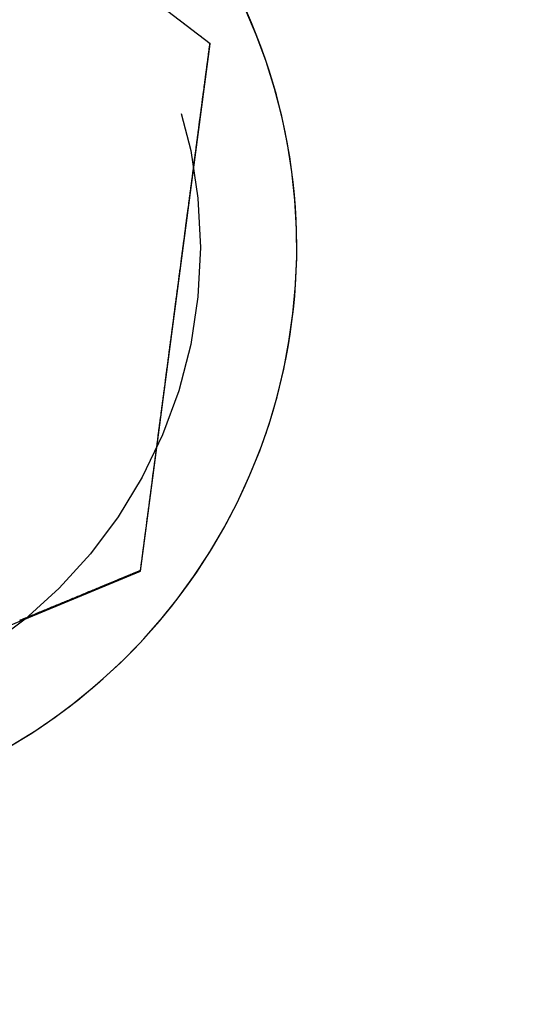
# Model space of a CAD drawing. Extents: x 0 to 795, y -485 to 124.
# Drawn here: x 199 to 205, y -252 to -241 of the extents above; entities that cross this region are included whole.
import ezdxf

# ---------------------------------------------------------------- set-up
doc = ezdxf.new("R2010")
doc.units = 0
doc.header["$LTSCALE"] = 20
doc.linetypes.add('AUSGEZOGEN', pattern=[0])
doc.linetypes.add('VERDECKT', pattern=[0.375, 0.25, -0.125])
doc.layers.get('0').update_dxf_attribs({"linetype": 'AUSGEZOGEN'})
doc.layers.add('01376X10', color=7, linetype='CONTINUOUS')

# ---------------------------------------------------------------- blocks, each defined once
blk = doc.blocks.new('A$C7F683262')
at = {"color": 1, "linetype": 'VERDECKT'}
for p, q in [((201.09911, 107.76977), (196.719, 111.13073)), ((200.95064, 106.64203), (201.09911, 107.76977)), ((201.09911, 107.76977), (201.0991, 107.76977))]:
    blk.add_line(p, q, dxfattribs=at)
at = {"color": 3, "linetype": 'AUSGEZOGEN'}
for p, q in [((201.0991, 107.76977), (201.09542, 107.77397)), ((200.37848, 102.296), (200.95064, 106.64203)), ((201.68075, 103.73067), (201.67995, 103.72833)), ((195.27774, 100.18319), (200.37848, 102.296)), ((200.37848, 102.296), (200.37479, 102.3002))]:
    blk.add_line(p, q, dxfattribs=at)
for points in [[(198.998, 100.461, 0), (199.25, 100.614, 0), (199.493, 100.78, 0), (199.728, 100.957, 0), (199.954, 101.146, 0), (200.171, 101.345, 0), (200.378, 101.555, 0), (200.574, 101.775, 0), (200.758, 102.004, 0), (200.932, 102.242, 0), (201.094, 102.489, 0), (201.243, 102.742, 0), (201.38, 103.003, 0), (201.503, 103.27, 0), (201.614, 103.543, 0), (201.711, 103.822, 0), (201.794, 104.104, 0), (201.863, 104.39, 0), (201.918, 104.68, 0), (201.959, 104.971, 0), (201.986, 105.265, 0), (201.998, 105.559, 0), (201.995, 105.853, 0), (201.978, 106.147, 0), (201.947, 106.44, 0), (201.901, 106.731, 0), (201.842, 107.019, 0), (201.768, 107.304, 0), (201.68, 107.586, 0), (201.578, 107.862, 0), (201.464, 108.133, 0)], [(201.681, 103.731, 0), (201.722, 103.856, 0), (201.76, 103.982, 0), (201.796, 104.109, 0), (201.828, 104.237, 0), (201.858, 104.366, 0), (201.885, 104.495, 0), (201.909, 104.624, 0), (201.931, 104.755, 0), (201.949, 104.885, 0), (201.965, 105.016, 0), (201.977, 105.148, 0), (201.987, 105.279, 0), (201.994, 105.411, 0), (201.998, 105.543, 0), (201.999, 105.675, 0), (201.997, 105.807, 0), (201.993, 105.938, 0), (201.985, 106.07, 0), (201.975, 106.202, 0), (201.961, 106.333, 0), (201.945, 106.464, 0), (201.926, 106.594, 0), (201.904, 106.724, 0), (201.879, 106.854, 0), (201.851, 106.983, 0), (201.821, 107.111, 0), (201.788, 107.239, 0), (201.751, 107.366, 0), (201.712, 107.492, 0), (201.671, 107.617, 0), (201.626, 107.741, 0), (201.579, 107.864, 0), (201.529, 107.987, 0), (201.477, 108.108, 0)]]:
    blk.add_polyline3d(points, dxfattribs=at)
at = {"color": 3}
for points in [[(200.774, 108.02, 0), (200.778, 108.018, 0), (200.782, 108.015, 0), (200.785, 108.012, 0), (200.789, 108.009, 0), (200.793, 108.006, 0), (200.796, 108.004, 0), (200.8, 108.001, 0), (200.803, 107.998, 0), (200.807, 107.995, 0), (200.811, 107.992, 0), (200.814, 107.99, 0), (200.818, 107.987, 0), (200.822, 107.984, 0), (200.825, 107.981, 0), (200.829, 107.978, 0), (200.833, 107.976, 0), (200.836, 107.973, 0), (200.84, 107.97, 0), (200.844, 107.967, 0), (200.847, 107.964, 0), (200.851, 107.962, 0), (200.855, 107.959, 0), (200.858, 107.956, 0), (200.862, 107.953, 0), (200.866, 107.95, 0), (200.869, 107.948, 0), (200.873, 107.945, 0), (200.877, 107.942, 0), (200.88, 107.939, 0), (200.884, 107.936, 0), (200.888, 107.934, 0), (200.891, 107.931, 0), (200.895, 107.928, 0), (200.899, 107.925, 0), (200.902, 107.922, 0), (200.906, 107.919, 0), (200.91, 107.917, 0), (200.913, 107.914, 0), (200.917, 107.911, 0), (200.921, 107.908, 0), (200.924, 107.905, 0), (200.928, 107.902, 0), (200.932, 107.9, 0), (200.935, 107.897, 0), (200.939, 107.894, 0), (200.943, 107.891, 0), (200.946, 107.888, 0), (200.95, 107.885, 0), (200.954, 107.883, 0), (200.958, 107.88, 0), (200.961, 107.877, 0), (200.965, 107.874, 0), (200.969, 107.871, 0), (200.972, 107.868, 0), (200.976, 107.866, 0), (200.98, 107.863, 0), (200.983, 107.86, 0), (200.987, 107.857, 0), (200.991, 107.854, 0), (200.995, 107.851, 0), (200.998, 107.849, 0), (201.002, 107.846, 0), (201.006, 107.843, 0), (201.009, 107.84, 0), (201.013, 107.837, 0), (201.017, 107.834, 0), (201.021, 107.831, 0), (201.024, 107.829, 0), (201.028, 107.826, 0), (201.032, 107.823, 0), (201.036, 107.82, 0), (201.039, 107.817, 0), (201.043, 107.814, 0), (201.047, 107.811, 0), (201.05, 107.808, 0), (201.054, 107.806, 0), (201.058, 107.803, 0), (201.062, 107.8, 0), (201.065, 107.797, 0), (201.069, 107.794, 0), (201.073, 107.791, 0), (201.077, 107.788, 0), (201.08, 107.785, 0), (201.084, 107.783, 0), (201.088, 107.78, 0), (201.092, 107.777, 0), (201.095, 107.774, 0)], [(201.095, 107.774, 0), (201.095, 107.769, 0), (201.094, 107.765, 0), (201.094, 107.76, 0), (201.093, 107.755, 0), (201.092, 107.751, 0), (201.092, 107.746, 0), (201.091, 107.741, 0), (201.09, 107.736, 0), (201.09, 107.732, 0), (201.089, 107.727, 0), (201.089, 107.722, 0), (201.088, 107.718, 0), (201.087, 107.713, 0), (201.087, 107.708, 0), (201.086, 107.704, 0), (201.086, 107.699, 0), (201.085, 107.694, 0), (201.084, 107.69, 0), (201.084, 107.685, 0), (201.083, 107.681, 0), (201.082, 107.676, 0), (201.082, 107.671, 0), (201.081, 107.667, 0), (201.081, 107.662, 0), (201.08, 107.657, 0), (201.079, 107.653, 0), (201.079, 107.648, 0), (201.078, 107.643, 0), (201.078, 107.639, 0), (201.077, 107.634, 0), (201.076, 107.629, 0), (201.076, 107.625, 0), (201.075, 107.62, 0), (201.075, 107.616, 0), (201.074, 107.611, 0), (201.073, 107.606, 0), (201.073, 107.602, 0), (201.072, 107.597, 0), (201.071, 107.593, 0), (201.071, 107.588, 0), (201.07, 107.583, 0), (201.07, 107.579, 0), (201.069, 107.574, 0), (201.068, 107.569, 0), (201.068, 107.565, 0), (201.067, 107.56, 0), (201.067, 107.556, 0), (201.066, 107.551, 0), (201.065, 107.546, 0), (201.065, 107.542, 0), (201.064, 107.537, 0), (201.064, 107.533, 0), (201.063, 107.528, 0), (201.062, 107.523, 0), (201.062, 107.519, 0), (201.061, 107.514, 0), (201.061, 107.51, 0), (201.06, 107.505, 0), (201.059, 107.501, 0), (201.059, 107.496, 0), (201.058, 107.491, 0), (201.058, 107.487, 0), (201.057, 107.482, 0), (201.056, 107.478, 0), (201.056, 107.473, 0), (201.055, 107.469, 0), (201.055, 107.464, 0), (201.054, 107.459, 0), (201.053, 107.455, 0), (201.053, 107.45, 0), (201.052, 107.446, 0), (201.052, 107.441, 0), (201.051, 107.437, 0), (201.05, 107.432, 0), (201.05, 107.428, 0), (201.049, 107.423, 0), (201.049, 107.418, 0), (201.048, 107.414, 0), (201.047, 107.409, 0), (201.047, 107.405, 0), (201.046, 107.4, 0), (201.046, 107.396, 0), (201.045, 107.391, 0), (201.044, 107.387, 0), (201.044, 107.382, 0), (201.043, 107.378, 0), (201.043, 107.373, 0), (201.042, 107.369, 0), (201.041, 107.364, 0), (201.041, 107.359, 0), (201.04, 107.355, 0), (201.04, 107.35, 0), (201.039, 107.346, 0), (201.038, 107.341, 0), (201.038, 107.337, 0)], [(201.038, 107.337, 0), (201.036, 107.327, 0), (201.035, 107.317, 0), (201.034, 107.307, 0), (201.033, 107.297, 0), (201.031, 107.287, 0), (201.03, 107.277, 0), (201.029, 107.267, 0), (201.027, 107.257, 0), (201.026, 107.247, 0), (201.025, 107.237, 0), (201.023, 107.227, 0), (201.022, 107.217, 0), (201.021, 107.207, 0), (201.019, 107.197, 0), (201.018, 107.187, 0), (201.017, 107.177, 0), (201.015, 107.167, 0), (201.014, 107.157, 0), (201.013, 107.147, 0), (201.011, 107.137, 0), (201.01, 107.127, 0), (201.009, 107.116, 0), (201.007, 107.106, 0), (201.006, 107.096, 0), (201.005, 107.086, 0), (201.003, 107.076, 0), (201.002, 107.066, 0), (201.001, 107.055, 0), (200.999, 107.045, 0), (200.998, 107.035, 0), (200.997, 107.025, 0), (200.995, 107.015, 0), (200.994, 107.004, 0), (200.993, 106.994, 0), (200.991, 106.984, 0), (200.99, 106.974, 0), (200.988, 106.963, 0), (200.987, 106.953, 0), (200.986, 106.943, 0), (200.984, 106.933, 0), (200.983, 106.922, 0), (200.982, 106.912, 0), (200.98, 106.902, 0), (200.979, 106.891, 0), (200.978, 106.881, 0), (200.976, 106.871, 0), (200.975, 106.86, 0), (200.974, 106.85, 0), (200.972, 106.84, 0), (200.971, 106.829, 0), (200.969, 106.819, 0), (200.968, 106.809, 0), (200.967, 106.798, 0), (200.965, 106.788, 0), (200.964, 106.777, 0), (200.963, 106.767, 0), (200.961, 106.757, 0), (200.96, 106.746, 0), (200.958, 106.736, 0), (200.957, 106.726, 0), (200.956, 106.715, 0), (200.954, 106.705, 0), (200.953, 106.694, 0), (200.952, 106.684, 0), (200.95, 106.673, 0), (200.949, 106.663, 0), (200.947, 106.653, 0), (200.946, 106.642, 0), (200.945, 106.632, 0), (200.943, 106.621, 0), (200.942, 106.611, 0), (200.941, 106.6, 0), (200.939, 106.59, 0), (200.938, 106.579, 0), (200.936, 106.569, 0), (200.935, 106.558, 0), (200.934, 106.548, 0), (200.932, 106.537, 0), (200.931, 106.527, 0), (200.93, 106.516, 0), (200.928, 106.506, 0), (200.927, 106.495, 0), (200.925, 106.485, 0), (200.924, 106.474, 0), (200.923, 106.464, 0), (200.921, 106.453, 0), (200.92, 106.443, 0), (200.918, 106.432, 0), (200.917, 106.422, 0), (200.916, 106.411, 0), (200.914, 106.401, 0), (200.913, 106.39, 0), (200.912, 106.38, 0), (200.91, 106.369, 0), (200.909, 106.359, 0), (200.907, 106.348, 0), (200.906, 106.338, 0), (200.905, 106.327, 0), (200.903, 106.317, 0), (200.902, 106.306, 0), (200.9, 106.296, 0), (200.899, 106.285, 0), (200.898, 106.275, 0), (200.896, 106.264, 0), (200.895, 106.254, 0), (200.894, 106.243, 0), (200.892, 106.233, 0), (200.891, 106.222, 0), (200.889, 106.212, 0), (200.888, 106.201, 0), (200.887, 106.19, 0), (200.885, 106.18, 0), (200.884, 106.169, 0), (200.882, 106.159, 0), (200.881, 106.148, 0), (200.88, 106.138, 0), (200.878, 106.127, 0), (200.877, 106.117, 0), (200.876, 106.106, 0), (200.874, 106.096, 0), (200.873, 106.085, 0), (200.871, 106.075, 0), (200.87, 106.064, 0), (200.869, 106.054, 0), (200.867, 106.043, 0), (200.866, 106.033, 0), (200.864, 106.022, 0), (200.863, 106.012, 0), (200.862, 106.001, 0), (200.86, 105.991, 0), (200.859, 105.98, 0), (200.858, 105.97, 0), (200.856, 105.959, 0), (200.855, 105.949, 0), (200.853, 105.938, 0), (200.852, 105.928, 0), (200.851, 105.917, 0), (200.849, 105.907, 0), (200.848, 105.897, 0), (200.846, 105.886, 0), (200.845, 105.876, 0), (200.844, 105.865, 0), (200.842, 105.855, 0), (200.841, 105.844, 0), (200.84, 105.834, 0), (200.838, 105.823, 0), (200.837, 105.813, 0), (200.835, 105.803, 0), (200.834, 105.792, 0), (200.833, 105.782, 0), (200.831, 105.771, 0), (200.83, 105.761, 0), (200.829, 105.751, 0), (200.827, 105.74, 0), (200.826, 105.73, 0), (200.825, 105.719, 0), (200.823, 105.709, 0), (200.822, 105.699, 0), (200.82, 105.688, 0), (200.819, 105.678, 0), (200.818, 105.668, 0), (200.816, 105.657, 0), (200.815, 105.647, 0), (200.814, 105.637, 0), (200.812, 105.626, 0), (200.811, 105.616, 0), (200.81, 105.606, 0), (200.808, 105.595, 0), (200.807, 105.585, 0), (200.805, 105.575, 0), (200.804, 105.564, 0), (200.803, 105.554, 0), (200.801, 105.544, 0), (200.8, 105.534, 0), (200.799, 105.523, 0), (200.797, 105.513, 0), (200.796, 105.503, 0), (200.795, 105.493, 0), (200.793, 105.482, 0), (200.792, 105.472, 0), (200.791, 105.462, 0), (200.789, 105.452, 0), (200.788, 105.442, 0), (200.787, 105.431, 0), (200.785, 105.421, 0), (200.784, 105.411, 0), (200.783, 105.401, 0), (200.781, 105.391, 0), (200.78, 105.381, 0), (200.779, 105.371, 0), (200.777, 105.36, 0), (200.776, 105.35, 0), (200.775, 105.34, 0), (200.773, 105.33, 0), (200.772, 105.32, 0), (200.771, 105.31, 0), (200.769, 105.3, 0), (200.768, 105.29, 0), (200.767, 105.28, 0), (200.765, 105.27, 0), (200.764, 105.26, 0), (200.763, 105.25, 0), (200.761, 105.24, 0), (200.76, 105.23, 0), (200.759, 105.22, 0), (200.757, 105.21, 0), (200.756, 105.2, 0), (200.755, 105.19, 0), (200.754, 105.18, 0), (200.752, 105.17, 0), (200.751, 105.16, 0), (200.75, 105.15, 0), (200.748, 105.141, 0), (200.747, 105.131, 0), (200.746, 105.121, 0), (200.744, 105.111, 0), (200.743, 105.101, 0), (200.742, 105.091, 0), (200.741, 105.081, 0), (200.739, 105.072, 0), (200.738, 105.062, 0), (200.737, 105.052, 0), (200.735, 105.042, 0), (200.734, 105.033, 0), (200.733, 105.023, 0), (200.732, 105.013, 0), (200.73, 105.003, 0), (200.729, 104.994, 0), (200.728, 104.984, 0), (200.726, 104.974, 0), (200.725, 104.964, 0), (200.724, 104.954, 0), (200.722, 104.944, 0), (200.721, 104.934, 0), (200.72, 104.925, 0), (200.719, 104.915, 0), (200.717, 104.905, 0), (200.716, 104.895, 0), (200.715, 104.885, 0), (200.713, 104.875, 0), (200.712, 104.865, 0), (200.711, 104.855, 0), (200.709, 104.845, 0), (200.708, 104.835, 0), (200.707, 104.825, 0), (200.705, 104.815, 0), (200.704, 104.805, 0), (200.703, 104.795, 0), (200.702, 104.785, 0), (200.7, 104.775, 0), (200.699, 104.765, 0), (200.698, 104.755, 0), (200.696, 104.745, 0), (200.695, 104.735, 0), (200.694, 104.725, 0), (200.692, 104.715, 0), (200.691, 104.704, 0), (200.69, 104.694, 0), (200.688, 104.684, 0), (200.687, 104.674, 0), (200.686, 104.664, 0), (200.684, 104.654, 0), (200.683, 104.644, 0), (200.682, 104.633, 0), (200.68, 104.623, 0), (200.679, 104.613, 0), (200.678, 104.603, 0), (200.676, 104.593, 0), (200.675, 104.582, 0), (200.673, 104.572, 0), (200.672, 104.562, 0), (200.671, 104.552, 0), (200.669, 104.541, 0), (200.668, 104.531, 0), (200.667, 104.521, 0), (200.665, 104.511, 0), (200.664, 104.5, 0), (200.663, 104.49, 0), (200.661, 104.48, 0), (200.66, 104.469, 0), (200.659, 104.459, 0), (200.657, 104.449, 0), (200.656, 104.438, 0), (200.655, 104.428, 0), (200.653, 104.418, 0), (200.652, 104.407, 0), (200.65, 104.397, 0), (200.649, 104.387, 0), (200.648, 104.376, 0), (200.646, 104.366, 0), (200.645, 104.356, 0), (200.644, 104.345, 0), (200.642, 104.335, 0), (200.641, 104.324, 0), (200.64, 104.314, 0), (200.638, 104.304, 0), (200.637, 104.293, 0), (200.635, 104.283, 0), (200.634, 104.272, 0), (200.633, 104.262, 0), (200.631, 104.251, 0), (200.63, 104.241, 0), (200.629, 104.231, 0), (200.627, 104.22, 0), (200.626, 104.21, 0), (200.624, 104.199, 0), (200.623, 104.189, 0), (200.622, 104.178, 0), (200.62, 104.168, 0), (200.619, 104.157, 0), (200.618, 104.147, 0), (200.616, 104.136, 0), (200.615, 104.126, 0), (200.613, 104.116, 0), (200.612, 104.105, 0), (200.611, 104.095, 0), (200.609, 104.084, 0), (200.608, 104.074, 0), (200.607, 104.063, 0), (200.605, 104.053, 0), (200.604, 104.042, 0), (200.602, 104.032, 0), (200.601, 104.021, 0), (200.6, 104.011, 0), (200.598, 104, 0), (200.597, 103.99, 0), (200.595, 103.979, 0), (200.594, 103.969, 0), (200.593, 103.958, 0), (200.591, 103.948, 0), (200.59, 103.937, 0), (200.589, 103.926, 0), (200.587, 103.916, 0), (200.586, 103.905, 0), (200.584, 103.895, 0), (200.583, 103.884, 0), (200.582, 103.874, 0), (200.58, 103.863, 0), (200.579, 103.853, 0), (200.577, 103.842, 0), (200.576, 103.832, 0), (200.575, 103.821, 0), (200.573, 103.811, 0), (200.572, 103.8, 0), (200.571, 103.79, 0), (200.569, 103.779, 0), (200.568, 103.769, 0), (200.566, 103.758, 0), (200.565, 103.748, 0), (200.564, 103.737, 0), (200.562, 103.727, 0), (200.561, 103.716, 0), (200.559, 103.705, 0), (200.558, 103.695, 0), (200.557, 103.684, 0), (200.555, 103.674, 0), (200.554, 103.663, 0), (200.553, 103.653, 0), (200.551, 103.642, 0), (200.55, 103.632, 0), (200.548, 103.621, 0), (200.547, 103.611, 0), (200.546, 103.6, 0), (200.544, 103.59, 0), (200.543, 103.579, 0), (200.541, 103.569, 0), (200.54, 103.558, 0), (200.539, 103.548, 0), (200.537, 103.537, 0), (200.536, 103.527, 0), (200.535, 103.516, 0), (200.533, 103.506, 0), (200.532, 103.495, 0), (200.53, 103.485, 0), (200.529, 103.475, 0), (200.528, 103.464, 0), (200.526, 103.454, 0), (200.525, 103.443, 0), (200.524, 103.433, 0), (200.522, 103.422, 0), (200.521, 103.412, 0), (200.519, 103.401, 0), (200.518, 103.391, 0), (200.517, 103.38, 0), (200.515, 103.37, 0), (200.514, 103.36, 0), (200.513, 103.349, 0), (200.511, 103.339, 0), (200.51, 103.328, 0), (200.509, 103.318, 0), (200.507, 103.308, 0), (200.506, 103.297, 0), (200.504, 103.287, 0), (200.503, 103.276, 0), (200.502, 103.266, 0), (200.5, 103.256, 0), (200.499, 103.245, 0), (200.498, 103.235, 0), (200.496, 103.225, 0), (200.495, 103.214, 0), (200.494, 103.204, 0), (200.492, 103.194, 0), (200.491, 103.183, 0), (200.489, 103.173, 0), (200.488, 103.163, 0), (200.487, 103.152, 0), (200.485, 103.142, 0), (200.484, 103.132, 0), (200.483, 103.122, 0), (200.481, 103.111, 0), (200.48, 103.101, 0), (200.479, 103.091, 0), (200.477, 103.081, 0), (200.476, 103.07, 0), (200.475, 103.06, 0), (200.473, 103.05, 0), (200.472, 103.04, 0), (200.471, 103.029, 0), (200.469, 103.019, 0), (200.468, 103.009, 0), (200.467, 102.999, 0), (200.465, 102.989, 0), (200.464, 102.978, 0), (200.463, 102.968, 0), (200.461, 102.958, 0), (200.46, 102.948, 0), (200.459, 102.938, 0), (200.457, 102.928, 0), (200.456, 102.918, 0), (200.455, 102.908, 0), (200.453, 102.898, 0), (200.452, 102.887, 0), (200.451, 102.877, 0), (200.449, 102.867, 0), (200.448, 102.857, 0), (200.447, 102.847, 0), (200.445, 102.837, 0), (200.444, 102.827, 0), (200.443, 102.817, 0), (200.441, 102.807, 0), (200.44, 102.797, 0), (200.439, 102.787, 0), (200.437, 102.777, 0), (200.436, 102.767, 0), (200.435, 102.757, 0), (200.434, 102.747, 0), (200.432, 102.738, 0)], [(200.432, 102.738, 0), (200.432, 102.733, 0), (200.431, 102.729, 0), (200.43, 102.724, 0), (200.43, 102.719, 0), (200.429, 102.715, 0), (200.429, 102.71, 0), (200.428, 102.706, 0), (200.427, 102.701, 0), (200.427, 102.697, 0), (200.426, 102.692, 0), (200.426, 102.688, 0), (200.425, 102.683, 0), (200.424, 102.679, 0), (200.424, 102.674, 0), (200.423, 102.67, 0), (200.423, 102.665, 0), (200.422, 102.66, 0), (200.422, 102.656, 0), (200.421, 102.651, 0), (200.42, 102.647, 0), (200.42, 102.642, 0), (200.419, 102.638, 0), (200.419, 102.633, 0), (200.418, 102.629, 0), (200.417, 102.624, 0), (200.417, 102.619, 0), (200.416, 102.615, 0), (200.416, 102.61, 0), (200.415, 102.606, 0), (200.414, 102.601, 0), (200.414, 102.597, 0), (200.413, 102.592, 0), (200.413, 102.588, 0), (200.412, 102.583, 0), (200.411, 102.578, 0), (200.411, 102.574, 0), (200.41, 102.569, 0), (200.41, 102.565, 0), (200.409, 102.56, 0), (200.408, 102.555, 0), (200.408, 102.551, 0), (200.407, 102.546, 0), (200.407, 102.542, 0), (200.406, 102.537, 0), (200.405, 102.532, 0), (200.405, 102.528, 0), (200.404, 102.523, 0), (200.403, 102.519, 0), (200.403, 102.514, 0), (200.402, 102.509, 0), (200.402, 102.505, 0), (200.401, 102.5, 0), (200.4, 102.496, 0), (200.4, 102.491, 0), (200.399, 102.486, 0), (200.399, 102.482, 0), (200.398, 102.477, 0), (200.397, 102.473, 0), (200.397, 102.468, 0), (200.396, 102.463, 0), (200.396, 102.459, 0), (200.395, 102.454, 0), (200.394, 102.449, 0), (200.394, 102.445, 0), (200.393, 102.44, 0), (200.393, 102.436, 0), (200.392, 102.431, 0), (200.391, 102.426, 0), (200.391, 102.422, 0), (200.39, 102.417, 0), (200.39, 102.412, 0), (200.389, 102.408, 0), (200.388, 102.403, 0), (200.388, 102.398, 0), (200.387, 102.394, 0), (200.386, 102.389, 0), (200.386, 102.384, 0), (200.385, 102.38, 0), (200.385, 102.375, 0), (200.384, 102.37, 0), (200.383, 102.366, 0), (200.383, 102.361, 0), (200.382, 102.356, 0), (200.382, 102.352, 0), (200.381, 102.347, 0), (200.38, 102.342, 0), (200.38, 102.338, 0), (200.379, 102.333, 0), (200.378, 102.328, 0), (200.378, 102.324, 0), (200.377, 102.319, 0), (200.377, 102.314, 0), (200.376, 102.31, 0), (200.375, 102.305, 0), (200.375, 102.3, 0)], [(200.375, 102.3, 0), (200.37, 102.298, 0), (200.366, 102.297, 0), (200.362, 102.295, 0), (200.357, 102.293, 0), (200.353, 102.291, 0), (200.349, 102.289, 0), (200.344, 102.288, 0), (200.34, 102.286, 0), (200.335, 102.284, 0), (200.331, 102.282, 0), (200.327, 102.28, 0), (200.322, 102.279, 0), (200.318, 102.277, 0), (200.314, 102.275, 0), (200.309, 102.273, 0), (200.305, 102.271, 0), (200.301, 102.27, 0), (200.296, 102.268, 0), (200.292, 102.266, 0), (200.288, 102.264, 0), (200.283, 102.262, 0), (200.279, 102.261, 0), (200.275, 102.259, 0), (200.27, 102.257, 0), (200.266, 102.255, 0), (200.262, 102.253, 0), (200.257, 102.252, 0), (200.253, 102.25, 0), (200.249, 102.248, 0), (200.244, 102.246, 0), (200.24, 102.244, 0), (200.236, 102.243, 0), (200.231, 102.241, 0), (200.227, 102.239, 0), (200.223, 102.237, 0), (200.218, 102.236, 0), (200.214, 102.234, 0), (200.21, 102.232, 0), (200.206, 102.23, 0), (200.201, 102.228, 0), (200.197, 102.227, 0), (200.193, 102.225, 0), (200.188, 102.223, 0), (200.184, 102.221, 0), (200.18, 102.22, 0), (200.176, 102.218, 0), (200.171, 102.216, 0), (200.167, 102.214, 0), (200.163, 102.212, 0), (200.158, 102.211, 0), (200.154, 102.209, 0), (200.15, 102.207, 0), (200.146, 102.205, 0), (200.141, 102.204, 0), (200.137, 102.202, 0), (200.133, 102.2, 0), (200.128, 102.198, 0), (200.124, 102.196, 0), (200.12, 102.195, 0), (200.116, 102.193, 0), (200.111, 102.191, 0), (200.107, 102.189, 0), (200.103, 102.188, 0), (200.099, 102.186, 0), (200.094, 102.184, 0), (200.09, 102.182, 0), (200.086, 102.181, 0), (200.082, 102.179, 0), (200.077, 102.177, 0), (200.073, 102.175, 0), (200.069, 102.174, 0), (200.065, 102.172, 0), (200.06, 102.17, 0), (200.056, 102.168, 0), (200.052, 102.167, 0), (200.048, 102.165, 0), (200.043, 102.163, 0), (200.039, 102.161, 0), (200.035, 102.16, 0), (200.031, 102.158, 0), (200.026, 102.156, 0), (200.022, 102.154, 0), (200.018, 102.153, 0), (200.014, 102.151, 0), (200.009, 102.149, 0), (200.005, 102.147, 0), (200.001, 102.146, 0), (199.997, 102.144, 0), (199.993, 102.142, 0), (199.988, 102.14, 0), (199.984, 102.139, 0), (199.98, 102.137, 0), (199.976, 102.135, 0), (199.971, 102.133, 0), (199.967, 102.132, 0)], [(199.967, 102.132, 0), (199.96, 102.129, 0), (199.953, 102.126, 0), (199.946, 102.123, 0), (199.939, 102.12, 0), (199.932, 102.117, 0), (199.925, 102.114, 0), (199.918, 102.111, 0), (199.911, 102.108, 0), (199.904, 102.105, 0), (199.897, 102.102, 0), (199.89, 102.099, 0), (199.883, 102.097, 0), (199.875, 102.094, 0), (199.868, 102.091, 0), (199.861, 102.088, 0), (199.854, 102.085, 0), (199.847, 102.082, 0), (199.84, 102.079, 0), (199.833, 102.076, 0), (199.826, 102.073, 0), (199.818, 102.07, 0), (199.811, 102.067, 0), (199.804, 102.064, 0), (199.797, 102.061, 0), (199.79, 102.058, 0), (199.783, 102.055, 0), (199.775, 102.052, 0), (199.768, 102.049, 0), (199.761, 102.046, 0), (199.754, 102.043, 0), (199.747, 102.04, 0), (199.739, 102.037, 0), (199.732, 102.034, 0), (199.725, 102.031, 0), (199.718, 102.028, 0), (199.711, 102.025, 0), (199.703, 102.022, 0), (199.696, 102.019, 0), (199.689, 102.016, 0), (199.682, 102.013, 0), (199.674, 102.01, 0), (199.667, 102.007, 0), (199.66, 102.004, 0), (199.653, 102.001, 0), (199.645, 101.998, 0), (199.638, 101.995, 0), (199.631, 101.992, 0), (199.624, 101.989, 0), (199.616, 101.986, 0), (199.609, 101.983, 0), (199.602, 101.98, 0), (199.594, 101.977, 0), (199.587, 101.974, 0), (199.58, 101.971, 0), (199.573, 101.968, 0), (199.565, 101.965, 0), (199.558, 101.962, 0), (199.551, 101.959, 0), (199.543, 101.956, 0), (199.536, 101.953, 0), (199.529, 101.95, 0), (199.521, 101.947, 0), (199.514, 101.944, 0), (199.507, 101.941, 0), (199.499, 101.938, 0), (199.492, 101.935, 0), (199.485, 101.932, 0), (199.477, 101.929, 0), (199.47, 101.926, 0), (199.463, 101.923, 0), (199.455, 101.92, 0), (199.448, 101.917, 0), (199.441, 101.914, 0), (199.433, 101.911, 0), (199.426, 101.907, 0), (199.418, 101.904, 0), (199.411, 101.901, 0), (199.404, 101.898, 0), (199.396, 101.895, 0), (199.389, 101.892, 0), (199.381, 101.889, 0), (199.374, 101.886, 0), (199.367, 101.883, 0), (199.359, 101.88, 0), (199.352, 101.877, 0), (199.345, 101.874, 0), (199.337, 101.871, 0), (199.33, 101.868, 0), (199.322, 101.865, 0), (199.315, 101.862, 0), (199.307, 101.859, 0), (199.3, 101.855, 0), (199.293, 101.852, 0), (199.285, 101.849, 0), (199.278, 101.846, 0), (199.27, 101.843, 0), (199.263, 101.84, 0), (199.256, 101.837, 0), (199.248, 101.834, 0), (199.241, 101.831, 0), (199.233, 101.828, 0), (199.226, 101.825, 0), (199.218, 101.822, 0), (199.211, 101.819, 0), (199.204, 101.815, 0), (199.196, 101.812, 0), (199.189, 101.809, 0), (199.181, 101.806, 0), (199.174, 101.803, 0), (199.166, 101.8, 0), (199.159, 101.797, 0), (199.151, 101.794, 0), (199.144, 101.791, 0), (199.137, 101.788, 0), (199.129, 101.785, 0), (199.122, 101.782, 0)]]:
    blk.add_polyline3d(points, dxfattribs=at)
at = {"color": 1, "linetype": 'VERDECKT'}
blk.add_polyline3d([(199.042, 100.488, 0), (199.168, 100.564, 0), (199.292, 100.643, 0), (199.414, 100.726, 0), (199.534, 100.811, 0), (199.652, 100.899, 0), (199.767, 100.99, 0), (199.881, 101.084, 0), (199.992, 101.181, 0), (200.101, 101.28, 0), (200.207, 101.382, 0), (200.311, 101.487, 0), (200.412, 101.594, 0), (200.51, 101.703, 0), (200.606, 101.815, 0), (200.699, 101.929, 0), (200.789, 102.046, 0), (200.876, 102.164, 0), (200.961, 102.285, 0), (201.042, 102.408, 0), (201.12, 102.533, 0), (201.195, 102.659, 0), (201.267, 102.788, 0), (201.336, 102.918, 0), (201.402, 103.05, 0), (201.464, 103.183, 0), (201.523, 103.318, 0), (201.579, 103.454, 0), (201.632, 103.592, 0), (201.681, 103.731, 0)], dxfattribs=at)
at = {"color": 3, "linetype": 'AUSGEZOGEN'}
for radius in [130, 110]:
    blk.add_circle((135, 0), radius, dxfattribs=at)
at = {"color": 1, "linetype": 'VERDECKT'}
for centre, radius in [((196, 105.6551), 5), ((135, 0), 109)]:
    blk.add_circle(centre, radius, dxfattribs=at)

msp = doc.modelspace()

# ---------------------------------------------------------------- block references
at = {"layer": '01376X10'}
msp.add_blockref('A$C7F683262', (0, -349.51), dxfattribs=at)

doc.saveas('drawing.dxf')
